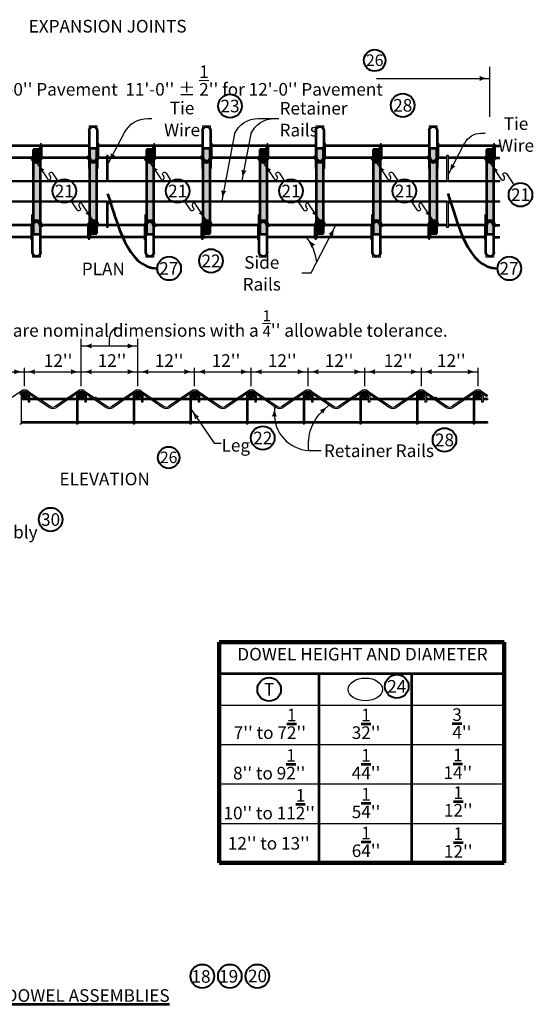
# Model space of a CAD drawing. Units: feet. Extents: x 10333 to 38756, y 8976 to 10990.
# Drawn here: x 33016 to 33995, y 9079 to 10953 of the extents above; entities that cross this region are included whole.
import ezdxf
from ezdxf.enums import TextEntityAlignment as Align

# ---------------------------------------------------------------- set-up
doc = ezdxf.new("R2010")
doc.units = ezdxf.units.FT
doc.header["$MEASUREMENT"] = 0
doc.linetypes.add('DGN Style 1', pattern=[40.395033, 0.067213, -40.32782])
for name, color, linetype, lineweight in [('dsnStdLabel', 140, 'Continuous', 53), ('Level 2', 7, 'Continuous', 0), ('Level 3', 7, 'Continuous', 0), ('Level 8', 7, 'Continuous', 0)]:
    doc.layers.add(name, color=color, linetype=linetype, lineweight=lineweight)
doc.styles.add('Style-Arial', font='arial.ttf')

# ---------------------------------------------------------------- blocks, each defined once
blk = doc.blocks.new('NOTCIR_1')
at = {"layer": 'Level 2', "color": 6, "linetype": 'Continuous', "lineweight": 40}
blk.add_circle((0, 0), 15, dxfattribs=at)
blk = doc.blocks.new('LT_5')
at = {"layer": 'dsnStdLabel', "linetype": 'Continuous', "lineweight": 30}
blk.add_hatch(color=256, dxfattribs=at).paths.add_polyline_path([(-200, 50, -0.156), (-200, -50, -0.123106), (0, 0, -0.123106)])

msp = doc.modelspace()

# ---------------------------------------------------------------- hatches: boundary and pattern name
at = {"layer": 'Level 2', "linetype": 'Continuous', "lineweight": 106}
for points in [[(33054.8, 10705.9), (33054.8, 10690.9, -1), (33041.3, 10690.9), (33041.3, 10705.9)], [(33270.8, 10705.9), (33270.8, 10690.9, -1), (33257.3, 10690.9), (33257.3, 10705.9)], [(33486.8, 10705.9), (33486.8, 10690.9, -1), (33473.3, 10690.9), (33473.3, 10705.9)], [(33702.8, 10705.9), (33702.8, 10690.9, -1), (33689.3, 10690.9), (33689.3, 10705.9)], [(33918.8, 10705.9), (33918.8, 10690.9, -1), (33905.3, 10690.9), (33905.3, 10705.9)], [(33149.3, 10546.2), (33149.3, 10561.3, -1), (33162.8, 10561.3), (33162.8, 10546.2)], [(33365.3, 10546.2), (33365.3, 10561.3, -1), (33378.8, 10561.3), (33378.8, 10546.2)], [(33581.3, 10546.2), (33581.3, 10561.3, -1), (33594.8, 10561.3), (33594.8, 10546.2)], [(33797.3, 10546.2), (33797.3, 10561.3, -1), (33810.8, 10561.3), (33810.8, 10546.2)]]:
    msp.add_hatch(color=253, dxfattribs=at).paths.add_polyline_path(points)
at = {"layer": 'Level 2', "linetype": 'Continuous', "lineweight": 30}
for points in [[(33149.3, 10690.9), (33149.3, 10708.2), (33162.8, 10708.2), (33162.8, 10690.9, -1)], [(33365.3, 10690.9), (33365.3, 10708.2), (33378.8, 10708.2), (33378.8, 10690.9, -1)], [(33581.3, 10690.9), (33581.3, 10708.2), (33594.8, 10708.2), (33594.8, 10690.9, -1)], [(33797.3, 10690.9), (33797.3, 10708.2), (33810.8, 10708.2), (33810.8, 10690.9, -1)], [(33041.3, 10567.9, -0.420204), (33054.8, 10567.9), (33054.8, 10684.3, -0.420204), (33041.3, 10684.3)], [(33162.8, 10684.3, -0.420204), (33149.3, 10684.3), (33149.3, 10567.9, -0.420204), (33162.8, 10567.9)], [(33257.3, 10567.9, -0.420204), (33270.8, 10567.9), (33270.8, 10684.3, -0.420204), (33257.3, 10684.3)], [(33378.8, 10684.3, -0.420204), (33365.3, 10684.3), (33365.3, 10567.9, -0.420204), (33378.8, 10567.9)], [(33473.3, 10567.9, -0.420204), (33486.8, 10567.9), (33486.8, 10684.3, -0.420204), (33473.3, 10684.3)], [(33594.8, 10684.3, -0.420204), (33581.3, 10684.3), (33581.3, 10567.9, -0.420204), (33594.8, 10567.9)], [(33689.3, 10567.9, -0.420204), (33702.8, 10567.9), (33702.8, 10684.3, -0.420204), (33689.3, 10684.3)], [(33797.3, 10567.9, -0.420204), (33810.8, 10567.9), (33810.8, 10684.3, -0.420204), (33797.3, 10684.3)], [(33905.3, 10567.9, -0.420204), (33918.8, 10567.9), (33918.8, 10684.3, -0.420204), (33905.3, 10684.3)], [(33054.8, 10561.3), (33054.8, 10543.9), (33041.3, 10543.9), (33041.3, 10561.3, -1)], [(33270.8, 10561.3), (33270.8, 10543.9), (33257.3, 10543.9), (33257.3, 10561.3, -1)], [(33486.8, 10561.3), (33486.8, 10543.9), (33473.3, 10543.9), (33473.3, 10561.3, -1)], [(33702.8, 10561.3), (33702.8, 10543.9), (33689.3, 10543.9), (33689.3, 10561.3, -1)], [(33918.8, 10561.3), (33918.8, 10543.9), (33905.3, 10543.9), (33905.3, 10561.3, -1)]]:
    msp.add_hatch(color=253, dxfattribs=at).paths.add_polyline_path(points)
h = msp.add_hatch(color=9, dxfattribs=at)
edge = h.paths.add_edge_path()
edge.add_arc((33025.3, 10238.8), 6.75, 0, 360)
h = msp.add_hatch(color=9, dxfattribs=at)
edge = h.paths.add_edge_path()
edge.add_arc((33133.3, 10238.8), 6.75, 0, 360)
h = msp.add_hatch(color=9, dxfattribs=at)
edge = h.paths.add_edge_path()
edge.add_arc((33241.3, 10238.8), 6.75, 0, 360)
h = msp.add_hatch(color=9, dxfattribs=at)
edge = h.paths.add_edge_path()
edge.add_arc((33349.3, 10238.8), 6.75, 0, 360)
h = msp.add_hatch(color=9, dxfattribs=at)
edge = h.paths.add_edge_path()
edge.add_arc((33457.3, 10238.8), 6.75, 0, 360)
h = msp.add_hatch(color=9, dxfattribs=at)
edge = h.paths.add_edge_path()
edge.add_arc((33565.3, 10238.8), 6.75, 0, 360)
h = msp.add_hatch(color=9, dxfattribs=at)
edge = h.paths.add_edge_path()
edge.add_arc((33673.3, 10238.8), 6.75, 0, 360)
h = msp.add_hatch(color=9, dxfattribs=at)
edge = h.paths.add_edge_path()
edge.add_arc((33781.3, 10238.8), 6.75, 0, 360)
h = msp.add_hatch(color=9, dxfattribs=at)
edge = h.paths.add_edge_path()
edge.add_arc((33889.3, 10238.8), 6.75, 0, 360)

# ---------------------------------------------------------------- linework, layer by layer
at = {"layer": 'dsnStdLabel', "color": 140, "end_tangent": (1, 0)}
for points, start_tangent in [([(33183.5, 10621.7), (33278.2, 10479.5)], (0.317413, -0.948288)), ([(33831.7, 10622.5), (33926.5, 10479.5)], (0.316072, -0.948735))]:
    msp.add_spline(points, degree=3, dxfattribs=dict(at, start_tangent=start_tangent))
at = {"layer": 'Level 2', "color": 140, "linetype": 'Continuous', "lineweight": 30}
for p, q in [((33912, 10768.4), (33912, 10863.5)), ((33696, 10841.3), (33912, 10841.3)), ((33260, 10765), (33267.7, 10765)), ((33470.8, 10765), (33509.6, 10765)), ((33184.6, 10679), (33215.7, 10738.2)), ((33425.3, 10735.8), (33400.8, 10608.1)), ((33456.4, 10735.8), (33439.3, 10646.8)), ((33894.9, 10736.8), (33902.6, 10736.8)), ((33832.8, 10658.8), (33863.8, 10718)), ((33048, 10681.4), (33068.8, 10650)), ((33264, 10681.4), (33284.8, 10650)), ((33480, 10681.4), (33500.8, 10650)), ((33696, 10681.4), (33716.8, 10650)), ((33912.6, 10680.5), (33933.5, 10649.1)), ((33072.7, 10657.1), (33074.8, 10654)), ((33078.7, 10661.1), (33088.8, 10645.9)), ((33288.7, 10657.1), (33290.8, 10654)), ((33294.7, 10661.1), (33304.8, 10645.9)), ((33504.7, 10657.1), (33506.8, 10654)), ((33510.7, 10661.1), (33520.8, 10645.9)), ((33720.7, 10657.1), (33722.8, 10654)), ((33726.7, 10661.1), (33736.8, 10645.9)), ((33937.4, 10656.2), (33939.5, 10653)), ((33943.4, 10660.2), (33957.7, 10638.5)), ((33125.2, 10591), (33113.7, 10608.5)), ((33131.2, 10594.9), (33129.1, 10598.1)), ((33155.9, 10570.7), (33135.1, 10602.1)), ((33341.2, 10591), (33329.7, 10608.5)), ((33347.2, 10594.9), (33345.1, 10598.1)), ((33371.9, 10570.7), (33351.1, 10602.1)), ((33557.2, 10591), (33545.7, 10608.5)), ((33563.2, 10594.9), (33561.1, 10598.1)), ((33587.9, 10570.7), (33567.1, 10602.1)), ((33773.2, 10591), (33761.7, 10608.5)), ((33779.2, 10594.9), (33777.1, 10598.1)), ((33803.9, 10570.7), (33783.1, 10602.1)), ((33571.1, 10471.1), (33617.9, 10560.5)), ((33553.6, 10471.1), (33571.1, 10471.1)), ((33133.3, 10255.4), (33133.3, 10345.4)), ((33133.3, 10331.9), (33241.3, 10331.9)), ((33187.3, 10331.9), (33187.3, 10344.8)), ((33241.3, 10255.4), (33241.3, 10345.4)), ((32917.3, 10282.8), (33025.3, 10282.8)), ((33025.3, 10255.4), (33025.3, 10290)), ((33025.3, 10282.8), (33133.3, 10282.8)), ((33133.3, 10282.8), (33241.3, 10282.8)), ((33241.3, 10282.8), (33349.3, 10282.8)), ((33349.3, 10255.4), (33349.3, 10290)), ((33349.3, 10282.8), (33457.3, 10282.8)), ((33457.3, 10255.4), (33457.3, 10290)), ((33457.3, 10282.8), (33565.3, 10282.8)), ((33565.3, 10255.4), (33565.3, 10290)), ((33565.3, 10282.8), (33673.3, 10282.8)), ((33673.3, 10255.4), (33673.3, 10290)), ((33673.3, 10282.8), (33781.3, 10282.8)), ((33781.3, 10255.4), (33781.3, 10290)), ((33781.3, 10282.8), (33889.3, 10282.8)), ((33889.3, 10255.4), (33889.3, 10290)), ((33342.6, 10211.1), (33386.6, 10147)), ((33386.6, 10147), (33400.1, 10147)), ((33567, 10132.9), (33590.5, 10132.9))]:
    msp.add_line(p, q, dxfattribs=at)
at = {"layer": 'Level 2', "color": 7, "linetype": 'Continuous', "lineweight": 13}
for p, q in [((33148.4, 10741.9), (33148.4, 10750.9)), ((33148.4, 10750.9), (33163.7, 10750.9)), ((33163.7, 10741.9), (33163.7, 10750.9)), ((33364.4, 10741.9), (33364.4, 10750.9)), ((33364.4, 10750.9), (33379.7, 10750.9)), ((33379.7, 10741.9), (33379.7, 10750.9)), ((33580.4, 10741.9), (33580.4, 10750.9)), ((33580.4, 10750.9), (33595.7, 10750.9)), ((33595.7, 10741.9), (33595.7, 10750.9)), ((33796.4, 10741.9), (33796.4, 10750.9)), ((33796.4, 10750.9), (33811.7, 10750.9)), ((33811.7, 10741.9), (33811.7, 10750.9)), ((33040.4, 10510.2), (33040.4, 10501.2)), ((33055.7, 10501.2), (33040.4, 10501.2)), ((33055.7, 10510.2), (33055.7, 10501.2)), ((33256.4, 10510.2), (33256.4, 10501.2)), ((33271.7, 10501.2), (33256.4, 10501.2)), ((33271.7, 10510.2), (33271.7, 10501.2)), ((33472.4, 10510.2), (33472.4, 10501.2)), ((33487.7, 10501.2), (33472.4, 10501.2)), ((33487.7, 10510.2), (33487.7, 10501.2)), ((33688.4, 10510.2), (33688.4, 10501.2)), ((33703.7, 10501.2), (33688.4, 10501.2)), ((33703.7, 10510.2), (33703.7, 10501.2)), ((33904.4, 10510.2), (33904.4, 10501.2)), ((33919.7, 10501.2), (33904.4, 10501.2)), ((33919.7, 10510.2), (33919.7, 10501.2))]:
    msp.add_line(p, q, dxfattribs=at)
at = {"layer": 'Level 2', "color": 7, "linetype": 'Continuous', "lineweight": 53}
for p, q in [((33148.4, 10741.9), (33148.4, 10669.9)), ((33163.7, 10741.9), (33163.7, 10669.9)), ((33364.4, 10741.9), (33364.4, 10669.9)), ((33379.7, 10741.9), (33379.7, 10669.9)), ((33580.4, 10741.9), (33580.4, 10669.9)), ((33595.7, 10741.9), (33595.7, 10669.9)), ((33796.4, 10741.9), (33796.4, 10669.9)), ((33811.7, 10741.9), (33811.7, 10669.9)), ((33041.3, 10705.9), (33041.3, 10690.9)), ((33054.8, 10705.9), (33041.3, 10705.9)), ((33057.5, 10715.7), (33054.8, 10715.7)), ((33054.8, 10690.9), (33054.8, 10715.7)), ((33057.5, 10690.9), (33057.5, 10715.7)), ((33149.3, 10690.9), (33149.3, 10708.2)), ((33149.3, 10708.2), (33162.8, 10708.2)), ((33162.8, 10690.9), (33162.8, 10708.2)), ((33165.5, 10717.9), (33163.7, 10717.9)), ((33165.5, 10690.9), (33165.5, 10717.9)), ((33257.3, 10705.9), (33257.3, 10690.9)), ((33270.8, 10705.9), (33257.3, 10705.9)), ((33273.5, 10715.7), (33270.8, 10715.7)), ((33270.8, 10690.9), (33270.8, 10715.7)), ((33273.5, 10690.9), (33273.5, 10715.7)), ((33365.3, 10690.9), (33365.3, 10708.2)), ((33365.3, 10708.2), (33378.8, 10708.2)), ((33378.8, 10690.9), (33378.8, 10708.2)), ((33381.5, 10717.9), (33379.7, 10717.9)), ((33381.5, 10690.9), (33381.5, 10717.9)), ((33473.3, 10705.9), (33473.3, 10690.9)), ((33486.8, 10705.9), (33473.3, 10705.9)), ((33489.5, 10715.7), (33486.8, 10715.7)), ((33486.8, 10690.9), (33486.8, 10715.7)), ((33489.5, 10690.9), (33489.5, 10715.7)), ((33581.3, 10690.9), (33581.3, 10708.2)), ((33581.3, 10708.2), (33594.8, 10708.2)), ((33594.8, 10690.9), (33594.8, 10708.2)), ((33597.5, 10717.9), (33595.7, 10717.9)), ((33597.5, 10690.9), (33597.5, 10717.9)), ((33689.3, 10705.9), (33689.3, 10690.9)), ((33702.8, 10705.9), (33689.3, 10705.9)), ((33705.5, 10715.7), (33702.8, 10715.7)), ((33702.8, 10690.9), (33702.8, 10715.7)), ((33705.5, 10690.9), (33705.5, 10715.7)), ((33797.3, 10690.9), (33797.3, 10708.2)), ((33797.3, 10708.2), (33810.8, 10708.2)), ((33810.8, 10690.9), (33810.8, 10708.2)), ((33813.5, 10717.9), (33811.7, 10717.9)), ((33813.5, 10690.9), (33813.5, 10717.9)), ((33905.3, 10705.9), (33905.3, 10690.9)), ((33918.8, 10705.9), (33905.3, 10705.9)), ((33921.5, 10715.7), (33918.8, 10715.7)), ((33918.8, 10690.9), (33918.8, 10715.7)), ((33921.5, 10690.9), (33921.5, 10715.7)), ((33041.3, 10690.9), (33038.6, 10690.9)), ((33146.6, 10693.6), (33149.3, 10693.6)), ((33146.6, 10690.9), (33146.6, 10693.6)), ((33257.3, 10690.9), (33254.6, 10690.9)), ((33362.6, 10693.6), (33365.3, 10693.6)), ((33362.6, 10690.9), (33362.6, 10693.6)), ((33473.3, 10690.9), (33470.6, 10690.9)), ((33578.6, 10693.6), (33581.3, 10693.6)), ((33578.6, 10690.9), (33578.6, 10693.6)), ((33689.3, 10690.9), (33686.6, 10690.9)), ((33794.6, 10693.6), (33797.3, 10693.6)), ((33794.6, 10690.9), (33794.6, 10693.6)), ((33905.3, 10690.9), (33902.6, 10690.9)), ((33041.3, 10684.3), (33041.3, 10567.9)), ((33054.8, 10684.3), (33054.8, 10567.9)), ((33149.3, 10567.9), (33149.3, 10684.3)), ((33162.8, 10567.9), (33162.8, 10684.3)), ((33257.3, 10684.3), (33257.3, 10567.9)), ((33270.8, 10684.3), (33270.8, 10567.9)), ((33365.3, 10567.9), (33365.3, 10684.3)), ((33378.8, 10567.9), (33378.8, 10684.3)), ((33473.3, 10684.3), (33473.3, 10567.9)), ((33486.8, 10684.3), (33486.8, 10567.9)), ((33581.3, 10567.9), (33581.3, 10684.3)), ((33594.8, 10567.9), (33594.8, 10684.3)), ((33689.3, 10684.3), (33689.3, 10567.9)), ((33702.8, 10684.3), (33702.8, 10567.9)), ((33797.3, 10567.9), (33797.3, 10684.3)), ((33810.8, 10684.3), (33810.8, 10567.9)), ((33905.3, 10684.3), (33905.3, 10567.9)), ((33918.8, 10684.3), (33918.8, 10567.9)), ((33040.4, 10510.2), (33040.4, 10582.2)), ((33055.7, 10510.2), (33055.7, 10582.2)), ((33256.4, 10510.2), (33256.4, 10582.2)), ((33271.7, 10510.2), (33271.7, 10582.2)), ((33472.4, 10510.2), (33472.4, 10582.2)), ((33487.7, 10510.2), (33487.7, 10582.2)), ((33688.4, 10510.2), (33688.4, 10582.2)), ((33703.7, 10510.2), (33703.7, 10582.2)), ((33904.4, 10510.2), (33904.4, 10582.2)), ((33919.7, 10510.2), (33919.7, 10582.2)), ((33038.6, 10561.3), (33038.6, 10534.2)), ((33041.3, 10561.3), (33041.3, 10543.9)), ((33054.8, 10561.3), (33054.8, 10543.9)), ((33057.5, 10558.6), (33054.8, 10558.6)), ((33057.5, 10561.3), (33057.5, 10558.6)), ((33146.6, 10561.3), (33146.6, 10536.4)), ((33149.3, 10561.3), (33149.3, 10536.4)), ((33162.8, 10561.3), (33165.5, 10561.3)), ((33162.8, 10546.2), (33162.8, 10561.3)), ((33254.6, 10561.3), (33254.6, 10534.2)), ((33257.3, 10561.3), (33257.3, 10543.9)), ((33270.8, 10561.3), (33270.8, 10543.9)), ((33273.5, 10558.6), (33270.8, 10558.6)), ((33273.5, 10561.3), (33273.5, 10558.6)), ((33362.6, 10561.3), (33362.6, 10536.4)), ((33365.3, 10561.3), (33365.3, 10536.4)), ((33378.8, 10561.3), (33381.5, 10561.3)), ((33378.8, 10546.2), (33378.8, 10561.3)), ((33470.6, 10561.3), (33470.6, 10534.2)), ((33473.3, 10561.3), (33473.3, 10543.9)), ((33486.8, 10561.3), (33486.8, 10543.9)), ((33489.5, 10558.6), (33486.8, 10558.6)), ((33489.5, 10561.3), (33489.5, 10558.6)), ((33578.6, 10561.3), (33578.6, 10536.4)), ((33581.3, 10561.3), (33581.3, 10536.4)), ((33594.8, 10561.3), (33597.5, 10561.3)), ((33594.8, 10546.2), (33594.8, 10561.3)), ((33686.6, 10561.3), (33686.6, 10534.2)), ((33689.3, 10561.3), (33689.3, 10543.9)), ((33702.8, 10561.3), (33702.8, 10543.9)), ((33705.5, 10558.6), (33702.8, 10558.6)), ((33705.5, 10561.3), (33705.5, 10558.6)), ((33794.6, 10561.3), (33794.6, 10536.4)), ((33797.3, 10561.3), (33797.3, 10536.4)), ((33810.8, 10561.3), (33813.5, 10561.3)), ((33810.8, 10546.2), (33810.8, 10561.3)), ((33902.6, 10561.3), (33902.6, 10534.2)), ((33905.3, 10561.3), (33905.3, 10543.9)), ((33918.8, 10561.3), (33918.8, 10543.9)), ((33921.5, 10558.6), (33918.8, 10558.6)), ((33921.5, 10561.3), (33921.5, 10558.6)), ((33054.8, 10543.9), (33041.3, 10543.9)), ((33146.6, 10536.4), (33149.3, 10536.4)), ((33149.3, 10546.2), (33162.8, 10546.2)), ((33270.8, 10543.9), (33257.3, 10543.9)), ((33362.6, 10536.4), (33365.3, 10536.4)), ((33365.3, 10546.2), (33378.8, 10546.2)), ((33486.8, 10543.9), (33473.3, 10543.9)), ((33578.6, 10536.4), (33581.3, 10536.4)), ((33581.3, 10546.2), (33594.8, 10546.2)), ((33702.8, 10543.9), (33689.3, 10543.9)), ((33794.6, 10536.4), (33797.3, 10536.4)), ((33797.3, 10546.2), (33810.8, 10546.2)), ((33918.8, 10543.9), (33905.3, 10543.9)), ((33038.6, 10534.2), (33040.4, 10534.2)), ((33254.6, 10534.2), (33256.4, 10534.2)), ((33470.6, 10534.2), (33472.4, 10534.2)), ((33686.6, 10534.2), (33688.4, 10534.2)), ((33902.6, 10534.2), (33904.4, 10534.2)), ((33396, 9708.1), (33938.9, 9708.1)), ((33586.5, 9348.1), (33586.5, 9708.1)), ((33762.8, 9708.1), (33762.8, 9348.1))]:
    msp.add_line(p, q, dxfattribs=at)
at = {"layer": 'Level 2', "color": 7, "linetype": 'Continuous', "lineweight": 30}
for p, q in [((33054.8, 10714.3), (32949.5, 10714.3)), ((33054.8, 10711.6), (32949.5, 10711.6)), ((33054.8, 10705.9), (33054.8, 10692.2)), ((33148.4, 10714.3), (33057.5, 10714.3)), ((33148.4, 10711.6), (33057.5, 10711.6)), ((33270.8, 10714.3), (33165.5, 10714.3)), ((33270.8, 10711.6), (33165.5, 10711.6)), ((33270.8, 10705.9), (33270.8, 10692.2)), ((33364.4, 10714.3), (33273.5, 10714.3)), ((33364.4, 10711.6), (33273.5, 10711.6)), ((33486.8, 10714.3), (33381.5, 10714.3)), ((33486.8, 10711.6), (33381.5, 10711.6)), ((33486.8, 10705.9), (33486.8, 10692.2)), ((33580.4, 10714.3), (33489.5, 10714.3)), ((33580.4, 10711.6), (33489.5, 10711.6)), ((33702.8, 10714.3), (33597.5, 10714.3)), ((33702.8, 10711.6), (33597.5, 10711.6)), ((33702.8, 10705.9), (33702.8, 10692.2)), ((33796.4, 10714.3), (33705.5, 10714.3)), ((33796.4, 10711.6), (33705.5, 10711.6)), ((33918.8, 10714.3), (33813.5, 10714.3)), ((33918.8, 10711.6), (33813.5, 10711.6)), ((33918.8, 10705.9), (33918.8, 10692.2)), ((33921.5, 10714.3), (33930, 10714.3)), ((33921.5, 10711.6), (33930, 10711.6)), ((33930, 10711.6), (33930, 10714.3)), ((33038.6, 10688.9), (32949.2, 10688.9)), ((33038.6, 10691.6), (32949.5, 10691.6)), ((33146.6, 10688.9), (33057.2, 10688.9)), ((33146.6, 10691.6), (33057.5, 10691.6)), ((33181.9, 10688.9), (33165.2, 10688.9)), ((33181.9, 10691.6), (33165.5, 10691.6)), ((33184.6, 10694.7), (33181.9, 10694.7)), ((33181.9, 10646.8), (33181.9, 10694.7)), ((33184.6, 10646.8), (33184.6, 10694.7)), ((33254.6, 10691.6), (33184.6, 10691.6)), ((33254.6, 10688.9), (33184.6, 10688.9)), ((33362.6, 10688.9), (33273.2, 10688.9)), ((33362.6, 10691.6), (33273.5, 10691.6)), ((33470.6, 10688.9), (33381.2, 10688.9)), ((33470.6, 10691.6), (33381.5, 10691.6)), ((33578.6, 10688.9), (33489.2, 10688.9)), ((33578.6, 10691.6), (33489.5, 10691.6)), ((33686.6, 10688.9), (33597.2, 10688.9)), ((33686.6, 10691.6), (33597.5, 10691.6)), ((33794.6, 10688.9), (33705.2, 10688.9)), ((33794.6, 10691.6), (33705.5, 10691.6)), ((33830.1, 10688.9), (33813.2, 10688.9)), ((33830.1, 10691.6), (33813.5, 10691.6)), ((33832.8, 10694.7), (33830.1, 10694.7)), ((33830.1, 10644.1), (33830.1, 10694.7)), ((33832.8, 10644.1), (33832.8, 10694.7)), ((33902.6, 10691.6), (33832.8, 10691.6)), ((33902.6, 10688.9), (33832.8, 10688.9)), ((33921.5, 10691.6), (33930, 10691.6)), ((33921.5, 10688.9), (33930, 10688.9)), ((33930, 10688.9), (33930, 10691.6)), ((33181.9, 10557.4), (33181.9, 10605.4)), ((33184.6, 10557.4), (33184.6, 10605.4)), ((33830.1, 10557.4), (33830.1, 10608.1)), ((33830.1, 10605.4), (33830.1, 10608.1)), ((33832.8, 10557.4), (33832.8, 10608.1)), ((33038.6, 10560.5), (32946.8, 10560.5)), ((33038.6, 10563.2), (32949.2, 10563.2)), ((33146.6, 10560.5), (33054.8, 10560.5)), ((33146.6, 10563.2), (33057.2, 10563.2)), ((33149.3, 10546.2), (33149.3, 10559.9)), ((33181.9, 10560.5), (33162.8, 10560.5)), ((33181.9, 10563.2), (33165.2, 10563.2)), ((33184.6, 10557.4), (33181.9, 10557.4)), ((33254.6, 10563.2), (33184.6, 10563.2)), ((33254.6, 10560.5), (33184.6, 10560.5)), ((33362.6, 10560.5), (33270.8, 10560.5)), ((33362.6, 10563.2), (33273.2, 10563.2)), ((33365.3, 10546.2), (33365.3, 10559.9)), ((33470.6, 10560.5), (33378.8, 10560.5)), ((33470.6, 10563.2), (33381.2, 10563.2)), ((33578.6, 10560.5), (33486.8, 10560.5)), ((33578.6, 10563.2), (33489.2, 10563.2)), ((33581.3, 10546.2), (33581.3, 10559.9)), ((33686.6, 10560.5), (33594.8, 10560.5)), ((33686.6, 10563.2), (33597.2, 10563.2)), ((33794.6, 10560.5), (33702.8, 10560.5)), ((33794.6, 10563.2), (33705.2, 10563.2)), ((33797.3, 10546.2), (33797.3, 10559.9)), ((33830.1, 10560.5), (33810.8, 10560.5)), ((33830.1, 10563.2), (33813.2, 10563.2)), ((33832.8, 10557.4), (33830.1, 10557.4)), ((33902.6, 10563.2), (33832.8, 10563.2)), ((33902.6, 10560.5), (33832.8, 10560.5)), ((33918.8, 10560.5), (33930, 10560.5)), ((33921.5, 10563.2), (33930, 10563.2)), ((33930, 10560.5), (33930, 10563.2)), ((33038.6, 10540.6), (32933.3, 10540.6)), ((33038.6, 10537.9), (32933.3, 10537.9)), ((33146.6, 10540.6), (33055.7, 10540.6)), ((33146.6, 10537.9), (33055.7, 10537.9)), ((33254.6, 10540.6), (33149.3, 10540.6)), ((33254.6, 10537.9), (33149.3, 10537.9)), ((33362.6, 10540.6), (33271.7, 10540.6)), ((33362.6, 10537.9), (33271.7, 10537.9)), ((33470.6, 10540.6), (33365.3, 10540.6)), ((33470.6, 10537.9), (33365.3, 10537.9)), ((33578.6, 10540.6), (33487.7, 10540.6)), ((33578.6, 10537.9), (33487.7, 10537.9)), ((33686.6, 10540.6), (33581.3, 10540.6)), ((33686.6, 10537.9), (33581.3, 10537.9)), ((33794.6, 10540.6), (33703.7, 10540.6)), ((33794.6, 10537.9), (33703.7, 10537.9)), ((33902.6, 10540.6), (33797.3, 10540.6)), ((33902.6, 10537.9), (33797.3, 10537.9)), ((33919.7, 10540.6), (33930, 10540.6)), ((33919.7, 10537.9), (33930, 10537.9)), ((33930, 10537.9), (33930, 10540.6)), ((33018.6, 10238.8), (33018.6, 10183.5)), ((33032.1, 10238.8), (33032.1, 10225)), ((33034.8, 10238.8), (33034.8, 10225)), ((33123.9, 10238.8), (33123.9, 10183.5)), ((33126.6, 10238.8), (33126.6, 10183.5)), ((33140.1, 10238.8), (33140.1, 10225)), ((33142.8, 10238.8), (33142.8, 10225)), ((33231.9, 10238.8), (33231.9, 10183.5)), ((33234.6, 10238.8), (33234.6, 10183.5)), ((33248.1, 10238.8), (33248.1, 10225)), ((33250.8, 10238.8), (33250.8, 10225)), ((33339.9, 10238.8), (33339.9, 10183.5)), ((33342.6, 10238.8), (33342.6, 10183.5)), ((33356.1, 10238.8), (33356.1, 10225)), ((33358.8, 10238.8), (33358.8, 10225)), ((33447.9, 10238.8), (33447.9, 10183.5)), ((33450.6, 10238.8), (33450.6, 10183.5)), ((33464.1, 10238.8), (33464.1, 10225)), ((33466.8, 10238.8), (33466.8, 10225)), ((33555.9, 10238.8), (33555.9, 10183.5)), ((33558.6, 10238.8), (33558.6, 10183.5)), ((33572.1, 10238.8), (33572.1, 10225)), ((33574.8, 10238.8), (33574.8, 10225)), ((33663.9, 10238.8), (33663.9, 10183.5)), ((33666.6, 10238.8), (33666.6, 10183.5)), ((33680.1, 10238.8), (33680.1, 10225)), ((33682.8, 10238.8), (33682.8, 10225)), ((33771.9, 10238.8), (33771.9, 10183.5)), ((33774.6, 10238.8), (33774.6, 10183.5)), ((33788.1, 10238.8), (33788.1, 10225)), ((33790.8, 10238.8), (33790.8, 10225)), ((33879.9, 10238.8), (33879.9, 10183.5)), ((33882.6, 10238.8), (33882.6, 10183.5)), ((33896.1, 10238.8), (33896.1, 10225)), ((33898.8, 10238.8), (33898.8, 10225)), ((33032.1, 10232), (33018.6, 10232)), ((33032.1, 10229.3), (33018.6, 10229.3)), ((33034.8, 10225), (33032.1, 10225)), ((33123.9, 10232), (33034.8, 10232)), ((33123.9, 10229.3), (33034.8, 10229.3)), ((33140.1, 10232), (33126.6, 10232)), ((33140.1, 10229.3), (33126.6, 10229.3)), ((33142.8, 10225), (33140.1, 10225)), ((33231.9, 10232), (33142.8, 10232)), ((33231.9, 10229.3), (33142.8, 10229.3)), ((33248.1, 10232), (33234.6, 10232)), ((33248.1, 10229.3), (33234.6, 10229.3)), ((33250.8, 10225), (33248.1, 10225)), ((33339.9, 10232), (33250.8, 10232)), ((33339.9, 10229.3), (33250.8, 10229.3)), ((33356.1, 10232), (33342.6, 10232)), ((33356.1, 10229.3), (33342.6, 10229.3)), ((33358.8, 10225), (33356.1, 10225)), ((33447.9, 10232), (33358.8, 10232)), ((33447.9, 10229.3), (33358.8, 10229.3)), ((33464.1, 10232), (33450.6, 10232)), ((33464.1, 10229.3), (33450.6, 10229.3)), ((33466.8, 10225), (33464.1, 10225)), ((33555.9, 10232), (33466.8, 10232)), ((33555.9, 10229.3), (33466.8, 10229.3)), ((33501.2, 10217.3), (33501.2, 10199.5)), ((33572.1, 10232), (33558.6, 10232)), ((33572.1, 10229.3), (33558.6, 10229.3)), ((33574.8, 10225), (33572.1, 10225)), ((33663.9, 10232), (33574.8, 10232)), ((33663.9, 10229.3), (33574.8, 10229.3)), ((33594.8, 10209.9), (33605.7, 10219.6)), ((33680.1, 10232), (33666.6, 10232)), ((33680.1, 10229.3), (33666.6, 10229.3)), ((33682.8, 10225), (33680.1, 10225)), ((33771.9, 10232), (33682.8, 10232)), ((33771.9, 10229.3), (33682.8, 10229.3)), ((33788.1, 10232), (33774.6, 10232)), ((33788.1, 10229.3), (33774.6, 10229.3)), ((33790.8, 10225), (33788.1, 10225)), ((33879.9, 10232), (33790.8, 10232)), ((33879.9, 10229.3), (33790.8, 10229.3)), ((33896.1, 10232), (33882.6, 10232)), ((33896.1, 10229.3), (33882.6, 10229.3)), ((33898.8, 10225), (33896.1, 10225)), ((33907.3, 10232), (33898.8, 10232)), ((33907.3, 10229.3), (33898.8, 10229.3)), ((33907.3, 10232), (33907.3, 10229.3)), ((33015.9, 10183.5), (33018.6, 10183.5)), ((33123.9, 10187.5), (33018.6, 10187.5)), ((33123.9, 10184.8), (33018.6, 10184.8)), ((33123.9, 10183.5), (33126.6, 10183.5)), ((33231.9, 10187.5), (33126.6, 10187.5)), ((33231.9, 10184.8), (33126.6, 10184.8)), ((33231.9, 10183.5), (33234.6, 10183.5)), ((33339.9, 10187.5), (33234.6, 10187.5)), ((33339.9, 10184.8), (33234.6, 10184.8)), ((33339.9, 10183.5), (33342.6, 10183.5)), ((33447.9, 10187.5), (33342.6, 10187.5)), ((33447.9, 10184.8), (33342.6, 10184.8)), ((33447.9, 10183.5), (33450.6, 10183.5)), ((33555.9, 10187.5), (33450.6, 10187.5)), ((33555.9, 10184.8), (33450.6, 10184.8)), ((33555.9, 10183.5), (33558.6, 10183.5)), ((33663.9, 10187.5), (33558.6, 10187.5)), ((33663.9, 10184.8), (33558.6, 10184.8)), ((33663.9, 10183.5), (33666.6, 10183.5)), ((33771.9, 10187.5), (33666.6, 10187.5)), ((33771.9, 10184.8), (33666.6, 10184.8)), ((33771.9, 10183.5), (33774.6, 10183.5)), ((33879.9, 10187.5), (33774.6, 10187.5)), ((33879.9, 10184.8), (33774.6, 10184.8)), ((33879.9, 10183.5), (33882.6, 10183.5)), ((33907.3, 10187.5), (33882.6, 10187.5)), ((33907.3, 10184.8), (33882.6, 10184.8)), ((33907.3, 10187.5), (33907.3, 10184.8)), ((33396, 9648.1), (33938.9, 9648.1)), ((33396, 9573.1), (33938.9, 9573.1)), ((33396, 9498.1), (33938.9, 9498.1)), ((33396, 9423.1), (33938.9, 9423.1))]:
    msp.add_line(p, q, dxfattribs=at)
at = {"layer": 'Level 2', "color": 7, "linetype": 'DGN Style 1', "lineweight": 53}
for p, q in [((33148.4, 10669.9), (33163.7, 10669.9)), ((33364.4, 10669.9), (33379.7, 10669.9)), ((33580.4, 10669.9), (33595.7, 10669.9)), ((33796.4, 10669.9), (33811.7, 10669.9)), ((33055.7, 10582.2), (33040.4, 10582.2)), ((33271.7, 10582.2), (33256.4, 10582.2)), ((33487.7, 10582.2), (33472.4, 10582.2)), ((33703.7, 10582.2), (33688.4, 10582.2)), ((33919.7, 10582.2), (33904.4, 10582.2))]:
    msp.add_line(p, q, dxfattribs=at)
at = {"layer": 'Level 2', "color": 7, "linetype": 'DGN Style 1', "lineweight": 30}
for p, q in [((33181.9, 10608.1), (33181.9, 10644.1)), ((33184.6, 10608.1), (33184.6, 10644.1)), ((33830.1, 10608.1), (33830.1, 10644.1)), ((33832.8, 10608.1), (33832.8, 10644.1))]:
    msp.add_line(p, q, dxfattribs=at)
at = {"layer": 'Level 2', "color": 6, "linetype": 'Continuous', "lineweight": 30}
msp.add_line((33184.6, 10605.4), (33184.6, 10608.1), dxfattribs=at)
at = {"layer": 'Level 2', "color": 32, "linetype": 'Continuous', "lineweight": 30}
for p, q in [((33020, 10246.6), (32998.4, 10232)), ((33030.6, 10246.6), (33052.2, 10232)), ((33034.8, 10240.5), (33047.4, 10232)), ((33128, 10246.6), (33106.4, 10232)), ((33123.9, 10240.5), (33111.2, 10232)), ((33138.6, 10246.6), (33160.2, 10232)), ((33142.8, 10240.5), (33155.4, 10232)), ((33236, 10246.6), (33214.4, 10232)), ((33231.9, 10240.5), (33219.2, 10232)), ((33246.6, 10246.6), (33268.2, 10232)), ((33250.8, 10240.5), (33263.4, 10232)), ((33344, 10246.6), (33322.4, 10232)), ((33339.9, 10240.5), (33327.2, 10232)), ((33354.6, 10246.6), (33376.2, 10232)), ((33358.8, 10240.5), (33371.4, 10232)), ((33452, 10246.6), (33430.4, 10232)), ((33447.9, 10240.5), (33435.2, 10232)), ((33462.6, 10246.6), (33484.2, 10232)), ((33466.8, 10240.5), (33479.4, 10232)), ((33560, 10246.6), (33538.4, 10232)), ((33555.9, 10240.5), (33543.2, 10232)), ((33570.6, 10246.6), (33592.2, 10232)), ((33574.8, 10240.5), (33587.4, 10232)), ((33668, 10246.6), (33646.4, 10232)), ((33663.9, 10240.5), (33651.2, 10232)), ((33678.6, 10246.6), (33700.2, 10232)), ((33682.8, 10240.5), (33695.4, 10232)), ((33776, 10246.6), (33754.4, 10232)), ((33771.9, 10240.5), (33759.2, 10232)), ((33786.6, 10246.6), (33808.2, 10232)), ((33790.8, 10240.5), (33803.4, 10232)), ((33884, 10246.6), (33862.4, 10232)), ((33879.9, 10240.5), (33867.2, 10232)), ((33894.6, 10246.6), (33907.3, 10238)), ((33898.8, 10240.5), (33905.8, 10235.8)), ((33907.3, 10238), (33905.8, 10235.8)), ((33051.4, 10229.3), (33072.8, 10214.9)), ((33056.2, 10229.3), (33074.3, 10217.1)), ((33102.4, 10229.3), (33084.3, 10217.1)), ((33107.2, 10229.3), (33085.9, 10214.9)), ((33159.4, 10229.3), (33180.8, 10214.9)), ((33164.2, 10229.3), (33182.3, 10217.1)), ((33210.4, 10229.3), (33192.3, 10217.1)), ((33215.2, 10229.3), (33193.9, 10214.9)), ((33267.4, 10229.3), (33288.8, 10214.9)), ((33272.2, 10229.3), (33290.3, 10217.1)), ((33318.4, 10229.3), (33300.3, 10217.1)), ((33323.2, 10229.3), (33301.9, 10214.9)), ((33375.4, 10229.3), (33396.8, 10214.9)), ((33380.2, 10229.3), (33398.3, 10217.1)), ((33426.4, 10229.3), (33408.3, 10217.1)), ((33431.2, 10229.3), (33409.9, 10214.9)), ((33483.4, 10229.3), (33504.8, 10214.9)), ((33488.2, 10229.3), (33506.3, 10217.1)), ((33534.4, 10229.3), (33516.3, 10217.1)), ((33539.2, 10229.3), (33517.9, 10214.9)), ((33591.4, 10229.3), (33612.8, 10214.9)), ((33596.2, 10229.3), (33614.3, 10217.1)), ((33642.4, 10229.3), (33624.3, 10217.1)), ((33647.2, 10229.3), (33625.9, 10214.9)), ((33699.4, 10229.3), (33720.8, 10214.9)), ((33704.2, 10229.3), (33722.3, 10217.1)), ((33750.4, 10229.3), (33732.3, 10217.1)), ((33755.2, 10229.3), (33733.9, 10214.9)), ((33807.4, 10229.3), (33828.8, 10214.9)), ((33812.2, 10229.3), (33830.3, 10217.1)), ((33858.4, 10229.3), (33840.3, 10217.1)), ((33863.2, 10229.3), (33841.9, 10214.9))]:
    msp.add_line(p, q, dxfattribs=at)
at = {"layer": 'Level 2', "color": 7, "linetype": 'Continuous', "lineweight": 106}
for p, q in [((33396, 9768.1), (33938.9, 9768.1)), ((33396, 9348.1), (33396, 9768.1)), ((33938.9, 9768.1), (33938.9, 9348.1)), ((33396, 9348.1), (33938.9, 9348.1))]:
    msp.add_line(p, q, dxfattribs=at)
at = {"layer": 'Level 2', "color": 32, "linetype": 'Continuous', "lineweight": 30, "flags": 128}
for points in [[(32589.7, 10644.1), (32589.7, 10646.8), (33181.9, 10646.8), (33181.9, 10644.1), (32589.7, 10644.1)], [(33184.6, 10644.1), (33184.6, 10646.8), (33830.1, 10646.8), (33830.1, 10644.1), (33184.6, 10644.1)], [(33832.8, 10644.1), (33832.8, 10646.8), (33930, 10646.8), (33930, 10644.1), (33832.8, 10644.1)], [(32589.7, 10605.4), (32589.7, 10608.1), (33181.9, 10608.1), (33181.9, 10605.4), (32589.7, 10605.4)], [(33184.6, 10608.1), (33830.1, 10608.1), (33830.1, 10605.4), (33184.6, 10605.4), (33184.6, 10608.1)], [(33832.8, 10605.4), (33832.8, 10608.1), (33930, 10608.1), (33930, 10605.4), (33832.8, 10605.4)]]:
    msp.add_lwpolyline(points, close=True, dxfattribs=at)
at = {"layer": 'Level 2', "color": 7, "linetype": 'Continuous', "lineweight": 30}
for centre in [(33160.6, 10233.4), (33808.7, 10233.4)]:
    msp.add_circle(centre, 1.35, dxfattribs=at)
at = {"layer": 'Level 2', "color": 6, "linetype": 'Continuous', "lineweight": 40}
msp.add_circle((33734.5, 9683.9), 22.5, dxfattribs=at)
at = {"layer": 'Level 2', "color": 140, "linetype": 'Continuous', "lineweight": 30, "extrusion": (0, 0, -1)}
for centre, radius, start, end in [((-33260, 10715), 50, 27.6749, 90), ((-33470.8, 10715), 50, 24.5228, 90), ((-33501.9, 10715), 50, 24.5228, 90), ((-33894.9, 10701.8), 35, 27.6749, 90), ((-33075.7, 10659.1), 3.6, 326.5, 146.5), ((-33291.7, 10659.1), 3.6, 326.5, 146.5), ((-33507.7, 10659.1), 3.6, 326.5, 146.5), ((-33723.7, 10659.1), 3.6, 326.5, 146.5), ((-33940.4, 10658.2), 3.6, 326.5, 146.5), ((-33128.2, 10593), 3.6, 146.5, 326.5), ((-33344.2, 10593), 3.6, 146.5, 326.5), ((-33560.2, 10593), 3.6, 146.5, 326.5), ((-33776.2, 10593), 3.6, 146.5, 326.5), ((-33214.3, 10344.8), 27, 0, 57.8251), ((-33653.9, 10145), 87.8, 352.088, 47.7212)]:
    msp.add_arc(centre, radius, start, end, dxfattribs=at)
at = {"layer": 'Level 2', "color": 7, "linetype": 'Continuous', "lineweight": 53, "extrusion": (0, 0, -1)}
for centre, start, end in [((-33156, 10741.9), 0, 180), ((-33372, 10741.9), 0, 180), ((-33588, 10741.9), 0, 180), ((-33804, 10741.9), 0, 180), ((-33048, 10510.2), 180, 360), ((-33264, 10510.2), 180, 360), ((-33480, 10510.2), 180, 360), ((-33696, 10510.2), 180, 360), ((-33912, 10510.2), 180, 360)]:
    msp.add_arc(centre, 7.65, start, end, dxfattribs=at)
at = {"layer": 'Level 2', "color": 7, "linetype": 'Continuous', "lineweight": 53}
for centre, radius, start, end in [((33048, 10690.9), 9.45, 180, 0), ((33048, 10690.9), 6.75, 180, 0), ((33156, 10690.9), 9.45, 180, 0), ((33156, 10690.9), 6.75, 180, 0), ((33264, 10690.9), 9.45, 180, 0), ((33264, 10690.9), 6.75, 180, 0), ((33372, 10690.9), 9.45, 180, 0), ((33372, 10690.9), 6.75, 180, 0), ((33480, 10690.9), 9.45, 180, 0), ((33480, 10690.9), 6.75, 180, 0), ((33588, 10690.9), 9.45, 180, 0), ((33588, 10690.9), 6.75, 180, 0), ((33696, 10690.9), 9.45, 180, 0), ((33696, 10690.9), 6.75, 180, 0), ((33804, 10690.9), 9.45, 180, 0), ((33804, 10690.9), 6.75, 180, 0), ((33912, 10690.9), 9.45, 180, 0), ((33912, 10690.9), 6.75, 180, 0), ((33048, 10561.3), 9.45, 0, 180), ((33048, 10561.3), 6.75, 0, 180), ((33156, 10561.3), 9.45, 0, 180), ((33156, 10561.3), 6.75, 0, 180), ((33264, 10561.3), 9.45, 0, 180), ((33264, 10561.3), 6.75, 0, 180), ((33372, 10561.3), 9.45, 0, 180), ((33372, 10561.3), 6.75, 0, 180), ((33480, 10561.3), 9.45, 0, 180), ((33480, 10561.3), 6.75, 0, 180), ((33588, 10561.3), 9.45, 0, 180), ((33588, 10561.3), 6.75, 0, 180), ((33696, 10561.3), 9.45, 0, 180), ((33696, 10561.3), 6.75, 0, 180), ((33804, 10561.3), 9.45, 0, 180), ((33804, 10561.3), 6.75, 0, 180), ((33912, 10561.3), 9.45, 0, 180), ((33912, 10561.3), 6.75, 0, 180)]:
    msp.add_arc(centre, radius, start, end, dxfattribs=at)
at = {"layer": 'Level 2', "color": 140, "linetype": 'Continuous', "lineweight": 30}
for centre, radius, start, end in [((33071.8, 10652), 3.6, 213.5, 33.5), ((33287.8, 10652), 3.6, 213.5, 33.5), ((33503.8, 10652), 3.6, 213.5, 33.5), ((33719.8, 10652), 3.6, 213.5, 33.5), ((33936.5, 10651.1), 3.6, 213.5, 33.5), ((33132.1, 10600.1), 3.6, 33.5, 213.5), ((33348.1, 10600.1), 3.6, 33.5, 213.5), ((33564.1, 10600.1), 3.6, 33.5, 213.5), ((33780.1, 10600.1), 3.6, 33.5, 213.5), ((33490.1, 10481.3), 92.3, 6.3711, 37.7721), ((33570.3, 10202.1), 69.2, 177.2265, 267.2265)]:
    msp.add_arc(centre, radius, start, end, dxfattribs=at)
at = {"layer": 'Level 2', "color": 7, "linetype": 'Continuous', "lineweight": 30}
for centre, radius in [((33025.3, 10238.8), 9.45), ((33025.3, 10238.8), 6.75), ((33133.3, 10238.8), 9.45), ((33133.3, 10238.8), 6.75), ((33241.3, 10238.8), 9.45), ((33241.3, 10238.8), 6.75), ((33349.3, 10238.8), 9.45), ((33349.3, 10238.8), 6.75), ((33457.3, 10238.8), 9.45), ((33457.3, 10238.8), 6.75), ((33565.3, 10238.8), 9.45), ((33565.3, 10238.8), 6.75), ((33673.3, 10238.8), 9.45), ((33673.3, 10238.8), 6.75), ((33781.3, 10238.8), 9.45), ((33781.3, 10238.8), 6.75), ((33889.3, 10238.8), 9.45), ((33889.3, 10238.8), 6.75)]:
    msp.add_arc(centre, radius, 0, 180, dxfattribs=at)
at = {"layer": 'Level 2', "color": 32, "linetype": 'Continuous', "lineweight": 30}
for centre, radius in [((33079.3, 10224.6), 9), ((33187.3, 10224.6), 9), ((33295.3, 10224.6), 9), ((33403.3, 10224.6), 9), ((33511.3, 10224.6), 9), ((33619.3, 10224.6), 9), ((33727.3, 10224.6), 9), ((33835.3, 10224.6), 9), ((33079.3, 10224.6), 11.7), ((33187.3, 10224.6), 11.7), ((33295.3, 10224.6), 11.7), ((33403.3, 10224.6), 11.7), ((33511.3, 10224.6), 11.7), ((33619.3, 10224.6), 11.7), ((33727.3, 10224.6), 11.7), ((33835.3, 10224.6), 11.7)]:
    msp.add_arc(centre, radius, 236, 304, dxfattribs=at)
at = {"layer": 'Level 2', "color": 140, "linetype": 'Continuous', "lineweight": 30}
msp.add_ellipse((33674.6, 9678.1), major_axis=(32.6, 0), ratio=0.666667, dxfattribs=at)
at = {"layer": 'Level 2', "color": 7, "linetype": 'Continuous', "lineweight": 13, "extrusion": (0, 0, -1)}
for points in [[(-33018.6, 10238.3), (-33018.6, 10239.2), (-33032.1, 10238.3), (-33032.1, 10239.2)], [(-33234.6, 10238.3), (-33234.6, 10239.2), (-33248.1, 10238.3), (-33248.1, 10239.2)], [(-33450.6, 10238.3), (-33450.6, 10239.2), (-33464.1, 10238.3), (-33464.1, 10239.2)], [(-33666.6, 10238.3), (-33666.6, 10239.2), (-33680.1, 10238.3), (-33680.1, 10239.2)], [(-33882.6, 10238.3), (-33882.6, 10239.2), (-33896.1, 10238.3), (-33896.1, 10239.2)]]:
    msp.add_solid(points, dxfattribs=at)
at = {"layer": 'Level 3', "color": 140, "linetype": 'Continuous', "lineweight": 40}
msp.add_circle((33491.3, 9678.1), 22.5, dxfattribs=at)

# ---------------------------------------------------------------- block references
at = {"layer": 'dsnStdLabel', "linetype": 'Continuous', "lineweight": 30, "xscale": 0.1, "yscale": 0.1, "zscale": 0.1}
for p in [(33912, 10841.3), (33241.3, 10331.9), (33025.3, 10282.8), (33133.3, 10282.8), (33241.3, 10282.8), (33349.3, 10282.8), (33457.3, 10282.8), (33565.3, 10282.8), (33673.3, 10282.8), (33781.3, 10282.8), (33889.3, 10282.8)]:
    msp.add_blockref('LT_5', p, dxfattribs=at)
for p, rotation in [((33184.6, 10679), 242.3251185921559), ((33048, 10681.4), 123.499646227541), ((33264, 10681.4), 123.499646227541), ((33439.3, 10646.8), 259.1422256641649), ((33480, 10681.4), 123.499646227541), ((33696, 10681.4), 123.499646227541), ((33832.8, 10658.8), 242.3251185921559), ((33912.6, 10680.5), 123.4996462280431), ((33400.8, 10608.1), 259.1422256641465), ((33183.5, 10621.7), 108.5065170299001), ((33831.7, 10622.5), 108.4255231746153), ((33155.9, 10570.7), 303.5015415923335), ((33371.9, 10570.7), 303.5015415923335), ((33587.9, 10570.7), 303.5015415923335), ((33803.9, 10570.7), 303.5015415923335), ((33617.9, 10560.5), 62.37981191610641), ((33563, 10537.9), 127.7721109845096), ((33133.3, 10331.9), 180), ((33025.3, 10282.8), 180), ((33133.3, 10282.8), 180), ((33241.3, 10282.8), 180), ((33349.3, 10282.8), 180), ((33457.3, 10282.8), 180), ((33565.3, 10282.8), 180), ((33673.3, 10282.8), 180), ((33781.3, 10282.8), 180), ((33501.2, 10217.3), 90), ((33605.7, 10219.6), 41.68741042238168), ((33342.6, 10211.1), 124.4764942723517)]:
    msp.add_blockref('LT_5', p, dxfattribs=dict(at, rotation=rotation))
at = {"layer": 'Level 2', "color": 6, "linetype": 'Continuous', "lineweight": 40, "rotation": 180}
for p, xscale, yscale, zscale in [((33692.4, 10875.6), 1.37142857, 1.37142857, 1.37142857), ((33416.7, 10788.7), 1.5, 1.5, 1.5), ((33745.8, 10790.1), 1.5, 1.5, 1.5), ((33100.9, 10627), 1.5, 1.5, 1.5), ((33316.9, 10627), 1.5, 1.5, 1.5), ((33532.9, 10627), 1.5, 1.5, 1.5), ((33748.9, 10627), 1.5, 1.5, 1.5), ((33970.2, 10619.8), 1.5, 1.5, 1.5), ((33380.5, 10493.9), 1.5, 1.5, 1.5), ((33300.7, 10479.5), 1.5, 1.5, 1.5), ((33949, 10479.5), 1.5, 1.5, 1.5), ((33479.1, 10156.8), 1.5, 1.5, 1.5), ((33825.4, 10153.1), 1.5, 1.5, 1.5), ((33299.8, 10119.5), 1.37142857, 1.37142857, 1.37142857), ((33074.8, 10001.5), 1.5, 1.5, 1.5), ((33363.8, 9132.1), 1.5, 1.5, 1.5), ((33416.3, 9132.1), 1.5, 1.5, 1.5), ((33468.8, 9132.1), 1.5, 1.5, 1.5)]:
    msp.add_blockref('NOTCIR_1', p, dxfattribs=dict(at, xscale=xscale, yscale=yscale, zscale=zscale))

# ---------------------------------------------------------------- texts
at = {"layer": 'Level 3', "color": 7, "linetype": 'Continuous', "lineweight": 0, "style": 'Style-Arial'}
for s, p in [('%%uEXPANSION JOINTS%%U', (33183.5, 10940.7)), ('PLAN', (33175.3, 10478.7)), ('ELEVATION', (33177.8, 10078.7))]:
    msp.add_text(s, height=24, dxfattribs=at).set_placement(p, align=Align.MIDDLE_CENTER)
at = {"layer": 'Level 3', "color": 6, "linetype": 'Continuous', "lineweight": 0, "style": 'Style-Arial'}
for s, height, p in [('26', 21.94, (33692.4, 10876)), ('23', 24, (33416.7, 10788.7)), ('28', 24, (33745.8, 10790.1)), ('21', 24, (33100.9, 10627)), ('21', 24, (33316.9, 10627)), ('21', 24, (33532.9, 10627)), ('21', 24, (33748.9, 10627)), ('21', 24, (33970.2, 10619.8)), ('22', 24, (33380.5, 10493.9)), ('27', 24, (33299.9, 10479.5)), ('27', 24, (33948.3, 10479.5)), ('22', 24, (33479.1, 10156.8)), ('28', 24, (33825.4, 10153.1)), ('26', 21.94, (33299.8, 10119.9)), ('18', 24, (33361.4, 9131.7)), ('19', 24, (33414.1, 9131.9)), ('20', 24, (33469.1, 9132.6))]:
    msp.add_text(s, height=height, dxfattribs=at).set_placement(p, align=Align.MIDDLE_CENTER)
at = {"layer": 'Level 3', "color": 140, "linetype": 'Continuous', "lineweight": 0, "style": 'Style-Arial'}
for s, p in [("12''", (33089.1, 10304.2)), ("12''", (33191.8, 10304.2)), ("12''", (33300.6, 10304.2)), ("12''", (33409, 10304.2)), ("12''", (33516.1, 10304.2)), ("12''", (33624.5, 10304.2)), ("12''", (33737.1, 10304.2)), ("12''", (33838.3, 10304.2)), ('Retainer Rails', (33700.5, 10132.5))]:
    msp.add_text(s, height=24, dxfattribs=at).set_placement(p, align=Align.MIDDLE_CENTER)
at = {"layer": 'Level 3', "color": 6, "linetype": 'Continuous', "lineweight": 40, "style": 'Style-Arial'}
for s, p in [('30', (33074.8, 10001.5)), ('24', (33734.5, 9683.9))]:
    msp.add_text(s, height=24, dxfattribs=at).set_placement(p, align=Align.MIDDLE_CENTER)
at = {"layer": 'Level 3', "color": 140, "linetype": 'Continuous', "lineweight": 0, "style": 'Style-Arial'}
msp.add_text('C  Expansion Joint and Assembly', height=24, dxfattribs=at).set_placement((32551, 9977.6), align=Align.MIDDLE_LEFT)
at = {"layer": 'Level 3', "color": 7, "linetype": 'Continuous', "lineweight": 106, "style": 'Style-Arial'}
msp.add_text('DOWEL HEIGHT AND DIAMETER', height=24, dxfattribs=at).set_placement((33669.1, 9745.2), align=Align.MIDDLE_CENTER)
at = {"layer": 'Level 3', "color": 140, "linetype": 'Continuous', "lineweight": 53, "style": 'Style-Arial'}
msp.add_text('T', height=24, dxfattribs=at).set_placement((33491.3, 9678.1), align=Align.MIDDLE_CENTER)
at = {"layer": 'Level 3', "color": 7, "linetype": 'Continuous', "lineweight": 53, "style": 'Style-Arial'}
msp.add_text("12'' to 13''", height=24, dxfattribs=at).set_placement((33490.5, 9385.1), align=Align.MIDDLE_CENTER)
at = {"layer": 'Level 3', "color": 140, "linetype": 'Continuous', "lineweight": 0, "style": 'Style-Arial'}
for s, insert, char_height, attachment_point, line_spacing_factor in [("13'-0'' ± {\\A1;\\S1/2;}'' for 14'-0'' Pavement  11'-0'' ± {\\A1;\\S1/2;}'' for 12'-0'' Pavement", (33210, 10837.3), 24, 5, 1.4), ('\\H1.06667x;Tie Wire', (33325.3, 10764.1), 22.5, 5, 1.04), ('\\H1.06667x;Retainer Rails', (33511.1, 10763.7), 22.5, 4, 1.04), ('\\H1.06667x;Tie Wire', (33961.7, 10734.4), 22.5, 5, 1.04), ('\\H1.06667x;Side Rails', (33477.2, 10470.2), 22.5, 5, 1.04), ("Spaces between dowel bars are nominal dimensions with a {\\H0.875x;\\A1;\\S1/4;}'' allowable tolerance.", (33201.3, 10374.7), 24, 5, 1.225), ('\\H1.06667x;Leg', (33427.7, 10142.8), 22.5, 5, 1.04)]:
    msp.add_mtext(s, dxfattribs=dict(at, insert=insert, char_height=char_height, attachment_point=attachment_point, line_spacing_factor=line_spacing_factor))
at = {"layer": 'Level 3', "color": 7, "linetype": 'Continuous', "lineweight": 53, "char_height": 24, "attachment_point": 5, "line_spacing_factor": 1.9625, "style": 'Style-Arial'}
for s, insert in [("7'' to 7{\\A1;\\S1/2;}''", (33492.6, 9612.6)), ("3{\\A1;\\S1/2;}''", (33675.9, 9612.6)), ("{\\A1;\\S3/4;}''", (33858.5, 9613.3)), ("8'' to 9{\\A1;\\S1/2;}''", (33491.3, 9535.5)), ("4{\\A1;\\S1/4;}''", (33675.9, 9535.8)), ("1{\\A1;\\S1/4;}''", (33850.8, 9536.5)), ("10'' to 11{\\A1;\\S1/2;}''", (33491.3, 9459.6)), ("5{\\A1;\\S1/4;}''", (33675.9, 9461.8)), ("1{\\A1;\\S1/2;}''", (33851.6, 9464.9)), ("6{\\A1;\\S1/4;}''", (33675.9, 9387.8)), ("1{\\A1;\\S1/2;}''", (33851.6, 9386.5))]:
    msp.add_mtext(s, dxfattribs=dict(at, insert=insert))
at = {"layer": 'Level 8', "color": 7, "linetype": 'Continuous', "lineweight": 53, "insert": (32989.2, 9107.4), "char_height": 24, "width": 998.063, "attachment_point": 1, "line_spacing_factor": 0.975, "style": 'Style-Arial'}
msp.add_mtext('\\fArial|b1|i0|c00|p39;\\LDOWEL ASSEMBLIES', dxfattribs=at)

doc.saveas('drawing.dxf')
